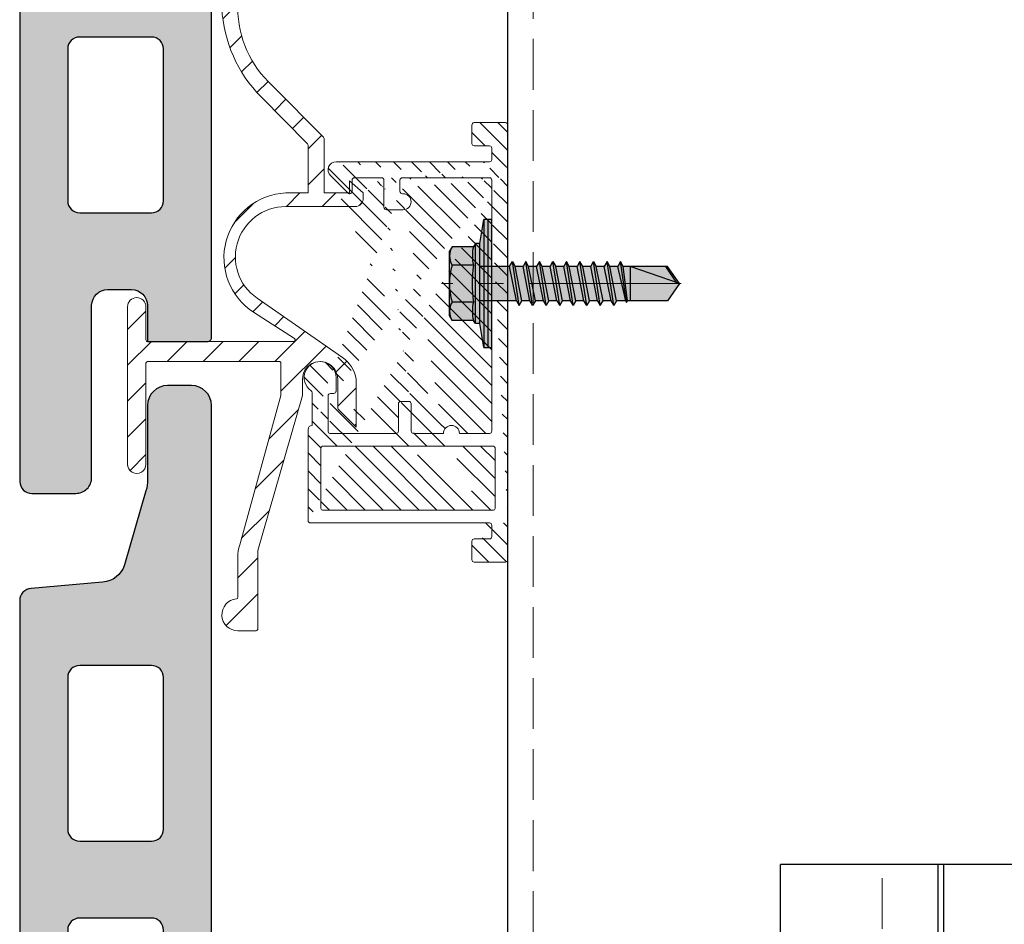
# Model space of a CAD drawing. Units: inches. Extents: x -71 to 927, y -720 to 301.
# Drawn here: x 257 to 261, y 91 to 95 of the extents above; entities that cross this region are included whole.
import ezdxf

# ---------------------------------------------------------------- set-up
doc = ezdxf.new("R2010")
doc.units = ezdxf.units.IN
doc.header["$MEASUREMENT"] = 0
for name, pattern in [('ACAD_ISO02W100', [15, 12, -3]), ('DASH', [0.35, 0.25, -0.1]), ('MITTE2', [28.575000000000003, 19.05, -3.175, 3.175, -3.175])]:
    doc.linetypes.add(name, pattern=pattern)
doc.layers.add('!74_Alu_Centerlines', color=1, linetype='MITTE2', lineweight=13, transparency=0.25)
for name, color, linetype, lineweight in [('!74_Alu_Profiles', 250, 'Continuous', 20), ('!74_Alu_Profiles_Layer_1', 250, 'Continuous', 30), ('!74_Dims', 155, 'Continuous', 9), ('!74_Fasteners', 252, 'Continuous', 25), ('!74_Panels', 201, 'Continuous', 30)]:
    doc.layers.add(name, color=color, linetype=linetype, lineweight=lineweight)
doc.layers.add('!74_Hidden', color=54, linetype='ACAD_ISO02W100', lineweight=25, plot=False)

# ---------------------------------------------------------------- blocks, each defined once
blk = doc.blocks.new('Terracotta typ. 1')
at = {"transparency": 33554495}
h = blk.add_hatch(color=256, dxfattribs=at)
h.dxf.hatch_style = 1
edge = h.paths.add_edge_path()
edge.add_line((-0.4085496718126933, 11.37341241469248), (-0.05586749113784928, 11.34157986438606))
edge.add_arc((-0.05741820254269025, 11.28416166184337), 0.0574391390002872, -1.54702902907718, 88.45297097092612, ccw=False)
edge.add_line((0, 11.28261095043736), (0, 0.05905499999992792))
edge.add_arc((-0.05905499999996457, 0.05905499999996455), 0.05905499999996457, 269.99999999996487, 359.99999999996487, ccw=False)
edge.add_line((-0.05905500000000076, -2.775557561562891e-17), (-0.2755899999999656, 4.960476474025199e-13))
edge.add_arc((-0.2771042307693503, 0.07721092240443658), 0.07722576923080972, 179.9999999999616, 271.1235186578141, ccw=False)
edge.add_line((-0.35433000000016, 0.07721092240448836), (-0.3543300000000045, 0.926724077596488))
edge.add_arc((-0.4330700000000384, 0.9251798591479654), 0.07875514085202372, 1.123518658023279, 89.99999999996227)
edge.add_line((-0.4330699999999865, 1.003934999999989), (-0.551179999999988, 1.003934999999912))
edge.add_arc((-0.551179999999997, 0.9251949999999208), 0.07873999999999104, 89.99999999999345, 179.9999999999935)
edge.add_line((-0.629919999999988, 0.9251949999999298), (-0.6299199999999701, 0.7480300000002118))
edge.add_line((-0.6299199999999701, 0.7480300000002118), (-0.9251949999999738, 0.7480299999999276))
edge.add_arc((-0.9251978459361315, 0.7677121538579936), 0.01968215406381976, 179.9999999996555, 270.00828466897684, ccw=False)
edge.add_line((-0.9448799999999513, 0.767712153858112), (-0.9448800000000119, 12.24408423071072))
edge.add_arc((-0.8464550000002623, 12.24406999897167), 0.09842500102866705, 90.00000000000801, 179.9917153306864, ccw=False)
edge.add_line((-0.846455000000276, 12.34249500000034), (-0.7283449999999903, 12.3424950000002))
edge.add_arc((-0.7283449999999861, 12.2440700000002), 0.09842499999999532, 2.1032064978498966e-12, 90.00000000000239, ccw=False)
edge.add_line((-0.6299199999999903, 12.2440700000002), (-0.6299199999999701, 11.87849142857151))
edge.add_arc((-0.4330700000001567, 11.87849142857157), 0.1968499999998133, 180.0000000000181, 196.2602047084814)
edge.add_line((-0.6220459999998147, 11.82337342857106), (-0.5155602540887116, 11.4582794425893))
edge.add_arc((-0.4021746540884432, 11.49135024258963), 0.118110000000351, 196.2602047084306, 266.9059419410443)
edge = h.paths.add_edge_path(flags=16)
edge.add_line((-0.236220000000003, 2.189759399999743), (-0.236220000000003, 1.44172912442768))
edge.add_arc((-0.2954554099912795, 1.441910086406512), 0.0592356864066958, 269.9999999999337, 359.8249640648072, ccw=False)
edge.add_line((-0.295455409991348, 1.382674399999816), (-0.6496050000000082, 1.382674400000026))
edge.add_arc((-0.6496050000000078, 1.441729400000026), 0.0590550000000003, 179.9999999999996, 269.99999999999955, ccw=False)
edge.add_line((-0.7086600000000082, 1.441729400000027), (-0.7086599999997247, 2.189759400000027))
edge.add_arc((-0.6496050000000089, 2.18975940000024), 0.05905499999971586, 89.99999999999932, 180.0000000002064, ccw=False)
edge.add_line((-0.6496050000000082, 2.248814399999955), (-0.2952750000000037, 2.248814399999743))
edge.add_arc((-0.2952750000000037, 2.189759399999743), 0.05905500000000075, 0, 90, ccw=False)
edge = h.paths.add_edge_path(flags=16)
edge.add_line((-0.236220000000003, 3.434638800000114), (-0.236220000000003, 2.686608524427796))
edge.add_arc((-0.2954554099910092, 2.686789486406613), 0.05923568640642547, 269.99999999994725, 359.824964064821, ccw=False)
edge.add_line((-0.2954554099910638, 2.627553800000188), (-0.6496050000000082, 2.627553800000114))
edge.add_arc((-0.6496050000000078, 2.686608800000114), 0.0590550000000003, 179.9999999999996, 269.99999999999955, ccw=False)
edge.add_line((-0.7086600000000082, 2.686608800000114), (-0.7086599999997247, 3.434638800000114))
edge.add_arc((-0.6496049999998668, 3.434638800000185), 0.05905499999985797, 89.99999999986147, 180.0000000000685, ccw=False)
edge.add_line((-0.649604999999724, 3.493693800000043), (-0.2952750000000037, 3.493693799999831))
edge.add_arc((-0.2952749999998616, 3.434638799999972), 0.05905499999985864, 1.3778844731859863e-10, 90.0000000001379, ccw=False)
edge = h.paths.add_edge_path(flags=16)
edge.add_line((-0.2362199999997188, 4.67951820000023), (-0.2362199999997188, 3.931487924427883))
edge.add_arc((-0.2954554099908528, 3.931668886406857), 0.05923568640655379, 269.99999999979593, 359.82496406466976, ccw=False)
edge.add_line((-0.2954554099910638, 3.872433200000303), (-0.649604999999724, 3.872433200000229))
edge.add_arc((-0.6496049999997235, 3.93148820000023), 0.0590550000000003, 179.9999999999996, 269.99999999999955, ccw=False)
edge.add_line((-0.708659999999724, 3.93148820000023), (-0.7086599999997247, 4.67951820000023))
edge.add_arc((-0.6496049999997244, 4.679518200000443), 0.0590550000000003, 89.9999999999996, 180.0000000002068, ccw=False)
edge.add_line((-0.649604999999724, 4.738573200000443), (-0.2952749999997195, 4.738573199999946))
edge.add_arc((-0.2952749999995774, 4.679518200000087), 0.05905499999985864, 1.3778844731859863e-10, 90.0000000001379, ccw=False)
edge = h.paths.add_edge_path(flags=16)
edge.add_line((-0.2362199999997188, 5.924397600000345), (-0.2362199999994345, 5.176367324428282))
edge.add_arc((-0.295455409990711, 5.176548286407115), 0.05923568640669569, 269.99999999993366, 359.82496406480675, ccw=False)
edge.add_line((-0.2954554099907796, 5.117312600000419), (-0.649604999999724, 5.117312600000629))
edge.add_arc((-0.6496049999997235, 5.17636760000063), 0.05905500000000075, 180, 269.99999999999955, ccw=False)
edge.add_line((-0.708659999999724, 5.17636760000063), (-0.7086599999994405, 5.92439760000063))
edge.add_arc((-0.6496049999995823, 5.924397600000701), 0.05905499999985819, 89.99999999986159, 180.0000000000689, ccw=False)
edge.add_line((-0.6496049999994398, 5.983452600000558), (-0.2952749999994353, 5.983452600000318))
edge.add_arc((-0.2952749999995632, 5.924397600000473), 0.05905499999984443, -1.2397549653542228e-10, 89.99999999987591, ccw=False)
edge = h.paths.add_edge_path(flags=16)
edge.add_line((-0.2362199999991503, 7.169277000000717), (-0.2362199999991503, 6.421246724428398))
edge.add_arc((-0.2954554099902985, 6.421427686407359), 0.0592356864065678, 269.9999999998096, 359.8249640646827, ccw=False)
edge.add_line((-0.2954554099904954, 6.362192000000791), (-0.6496049999991556, 6.362192000000716))
edge.add_arc((-0.6496049999991551, 6.421247000000717), 0.05905500000000075, 180, 269.99999999999955, ccw=False)
edge.add_line((-0.7086599999991555, 6.421247000000717), (-0.7086599999991563, 7.169277000000717))
edge.add_arc((-0.6496049999992981, 7.169277000000788), 0.05905499999985819, 89.99999999986159, 180.0000000000689, ccw=False)
edge.add_line((-0.6496049999991556, 7.228332000000646), (-0.2952749999991511, 7.228332000000718))
edge.add_arc((-0.2952749999991511, 7.169277000000717), 0.05905500000000075, 0, 90, ccw=False)
edge = h.paths.add_edge_path(flags=16)
edge.add_line((-0.2362199999991503, 8.414156400000833), (-0.2362199999988661, 7.66612612442877))
edge.add_arc((-0.2954554099901425, 7.666307086407603), 0.05923568640669569, 269.99999999993366, 359.82496406480675, ccw=False)
edge.add_line((-0.2954554099902111, 7.607071400000907), (-0.6496049999991556, 7.607071400001116))
edge.add_arc((-0.6496049999991551, 7.666126400001117), 0.05905500000000075, 180, 269.99999999999955, ccw=False)
edge.add_line((-0.7086599999991555, 7.666126400001117), (-0.7086599999988721, 8.414156400001117))
edge.add_arc((-0.6496049999990143, 8.414156400001186), 0.05905499999985775, 89.99999999986119, 180.0000000000672, ccw=False)
edge.add_line((-0.6496049999988713, 8.473211400001045), (-0.2952749999988669, 8.473211400000833))
edge.add_arc((-0.295274999999009, 8.414156400000975), 0.05905499999985864, -1.3790213415632024e-10, 89.99999999986221, ccw=False)
edge = h.paths.add_edge_path(flags=16)
edge.add_line((-0.2362199999988661, 9.659035800001204), (-0.2362199999985819, 8.911005524428885))
edge.add_arc((-0.29545540998973, 8.911186486407846), 0.0592356864065678, 269.9999999998096, 359.8249640646827, ccw=False)
edge.add_line((-0.2954554099899269, 8.851950800001278), (-0.6496049999988713, 8.851950800001203))
edge.add_arc((-0.6496049999988709, 8.911005800001204), 0.05905500000000075, 180, 269.99999999999955, ccw=False)
edge.add_line((-0.7086599999988713, 8.911005800001204), (-0.7086599999985879, 9.659035800001204))
edge.add_arc((-0.6496049999985738, 9.65903580000143), 0.05905500000001407, 90.0000000000129, 180.0000000002188, ccw=False)
edge.add_line((-0.6496049999985871, 9.718090800001445), (-0.2952749999985826, 9.71809080000092))
edge.add_arc((-0.2952749999985826, 9.659035800001204), 0.05905499999971653, 0, 90, ccw=False)
edge = h.paths.add_edge_path(flags=16)
edge.add_line((-0.2362199999985819, 10.90391520000132), (-0.2362199999985819, 10.15588492442926))
edge.add_arc((-0.2954554099898583, 10.15606588640809), 0.05923568640669569, 269.99999999993366, 359.82496406480675, ccw=False)
edge.add_line((-0.2954554099899269, 10.09683020000139), (-0.6496049999985871, 10.0968302000016))
edge.add_arc((-0.6496049999985867, 10.1558852000016), 0.05905500000000075, 180, 269.99999999999955, ccw=False)
edge.add_line((-0.7086599999985871, 10.1558852000016), (-0.7086599999983036, 10.9039152000016))
edge.add_arc((-0.649604999998588, 10.90391520000182), 0.05905499999971564, 89.99999999999909, 180.0000000002051, ccw=False)
edge.add_line((-0.6496049999985871, 10.96297020000153), (-0.2952749999985826, 10.96297020000132))
edge.add_arc((-0.2952749999985826, 10.90391520000132), 0.05905500000000075, 0, 90, ccw=False)
at = {"color": 0}
for points in [[(-0.4085496718126933, 11.37341241469248), (-0.05586749113784928, 11.34157986438606, -0.4142135623731034), (0, 11.28261095043852), (0, 11.28261095043736), (0, 0.05905499999992836, -0.414213562373095), (-0.05905500000000076, -2.775557561562891e-17), (-0.2755899999999656, 4.960476474025199e-13, -0.4199686670816392), (-0.35433000000016, 0.07721092240448836), (-0.3543300000000045, 0.926724077596488, 0.4084817829881772), (-0.4330699999999865, 1.003934999999989), (-0.551179999999988, 1.003934999999912, 0.414213562373095), (-0.629919999999988, 0.9251949999999298), (-0.6299199999999701, 0.7480300000002118), (-0.9251949999999738, 0.7480299999999276, -0.4142559138310827), (-0.9448799999999513, 0.767712153858112), (-0.9448800000000119, 12.24408423071072, -0.4141712121833687), (-0.846455000000276, 12.34249500000034), (-0.7283449999999903, 12.3424950000002, -0.414213562373095), (-0.6299199999999903, 12.2440700000002), (-0.6299199999999701, 11.87849142857151, 0.07106781186613877), (-0.6220459999998147, 11.82337342857106), (-0.5155602540887116, 11.4582794425893, 0.3183992146536143)], [(-0.2362199999985819, 10.90391520000132), (-0.2362199999985819, 10.90391520000132), (-0.2362199999985819, 10.15588492442926, -0.4133190700445313), (-0.2954554099899269, 10.09683020000139), (-0.6496049999985871, 10.0968302000016, -0.414213562373095), (-0.7086599999985871, 10.1558852000016), (-0.7086599999983036, 10.9039152000016, -0.4142135623741522), (-0.6496049999985871, 10.96297020000153), (-0.2952749999985826, 10.96297020000132, -0.414213562373095)], [(-0.2362199999988661, 9.659035800001204), (-0.2362199999988661, 9.659035800001204), (-0.2362199999985819, 8.911005524428885, -0.4133190700445313), (-0.2954554099899269, 8.851950800001278), (-0.6496049999988713, 8.851950800001203, -0.414213562373095), (-0.7086599999988713, 8.911005800001204), (-0.7086599999985879, 9.659035800001204, -0.4142135623741522), (-0.6496049999985871, 9.718090800001445), (-0.2952749999985826, 9.71809080000092, -0.414213562373095)], [(-0.236220000000003, 2.189759399999743), (-0.236220000000003, 2.189759399999743), (-0.236220000000003, 1.44172912442768, -0.4133190700445313), (-0.295455409991348, 1.382674399999816), (-0.6496050000000082, 1.382674400000026, -0.414213562373095), (-0.7086600000000082, 1.441729400000027), (-0.7086599999997247, 2.189759400000027, -0.4142135623741522), (-0.6496050000000082, 2.248814399999955), (-0.2952750000000037, 2.248814399999743, -0.414213562373095)]]:
    blk.add_lwpolyline(points, format="xyb", close=True, dxfattribs=at)
blk = doc.blocks.new('*U43')
at = {"linetype": 'DASH', "lineweight": 9}
blk.add_line((-2.875000000005798, 0), (-2.875000000005798, -42.39255277532357), dxfattribs=at)
blk.add_lwpolyline([(0, 0), (-3, 0), (-3, -42.39255277532357), (0, -42.39255277532357)], close=True)
blk = doc.blocks.new('SSKTB55x25+Di16_fv')
at = {"transparency": 33554585}
h = blk.add_hatch(color=251, dxfattribs=at)
h.dxf.hatch_style = 1
h.paths.add_polyline_path([(4.618802153517009, 4.969529329334904), (4.046410161513705, 5.299999999999983), (-4.046410161513762, 5.299999999999983), (-4.618802153517009, 4.969529329334904), (-4.618802153516981, 2.299999999999955), (-5, 2.057572365473259), (-5, 1.5), (-8, 1), (-8, -4.440892098500626e-16), (-2.143115429835454, 0), (-2.143115429835433, -3.071320528605113), (-2.743115429835456, -3.417730690118873), (-2.14311542983549, -3.764140851632602), (-2.143115429835461, -4.764140851632674), (-2.743115429835456, -5.11055101314642), (-2.14311542983549, -5.456961174660176), (-2.143115429835433, -6.456961174660194), (-2.743115429835456, -6.803371336173967), (-2.14311542983549, -7.149781497687707), (-2.143115429835433, -8.149781497687743), (-2.743115429835456, -8.496191659201488), (-2.14311542983549, -8.842601820715197), (-2.143115429835433, -9.842601820715284), (-2.743115429835456, -10.18901198222903), (-2.143115429835461, -10.53542214374279), (-2.143115429835433, -11.53542214374281), (-2.743115429835456, -11.88183230525658), (-2.143115429835461, -12.22824246677034), (-2.143115429835433, -13.22824246677036), (-2.743115429835456, -13.5746526282841), (-2.143115429835461, -13.92106278979783), (-2.143115429835433, -14.9210627897979), (-2.743115429835456, -15.26747295131165), (-2.14311542983549, -15.61388311282538), (-2.143115429835461, -16.76001568567207), (-2.354283005101934, -16.88193334209632), (-2.143115429835461, -17.00385099852057), (-2.143115429835461, -17.306703435853), (-2.143115429835433, -22.00186698222427), (2.842170943040401e-14, -23.50000000000003), (2.156884570164578, -22.00186698222421), (2.15688457016455, -16.46029327433918), (2.756884570164544, -16.11388311282545), (2.15688457016455, -15.76747295131169), (2.15688457016455, -14.76747295131165), (2.756884570164573, -14.42106278979784), (2.156884570164578, -14.07465262828412), (2.156884570164578, -13.07465262828406), (2.756884570164573, -12.7282424667703), (2.156884570164578, -12.38183230525657), (2.156884570164578, -11.38183230525654), (2.756884570164573, -11.0354221437428), (2.156884570164578, -10.68901198222905), (2.156884570164578, -9.689011982229001), (2.756884570164544, -9.342601820715231), (2.156884570164578, -8.99619165920152), (2.156884570164578, -7.996191659201425), (2.756884570164544, -7.649781497687684), (2.156884570164578, -7.303371336173971), (2.156884570164578, -6.303371336173905), (2.756884570164544, -5.956961174660194), (2.15688457016455, -5.610551013146436), (2.15688457016455, -4.610551013146403), (2.756884570164544, -4.264140851632617), (2.15688457016455, -3.917730690118889), (2.15688457016455, -2.917730690118829), (2.756884570164544, -2.571320528605071), (2.156884570164522, -2.224910367091326), (2.156884570164557, 0), (8, 0), (8, 1), (5.000000000000028, 1.499999999999972), (5.000000000000028, 2.057572365473241), (4.618802153517009, 2.299999999999965)])
at = {"layer": '!74_Alu_Centerlines'}
blk.add_line((0, -23.70000000000002), (0, 6.299242307532239), dxfattribs=at)
for p, q in [((-4.618802153517009, 4.969529329334904), (-4.046410161513762, 5.299999999999983)), ((-4.618802153516981, 2.299999999999955), (-4.618802153517009, 4.969529329334904)), ((-4.046410161513762, 5.299999999999983), (4.046410161513705, 5.299999999999983)), ((-2.30940107675849, 2.299999999999955), (-2.309401076758519, 4.969529329334904)), ((2.309401076758519, 2.299999999999955), (2.309401076758519, 4.969529329334904)), ((4.618802153517009, 4.969529329334904), (4.046410161513705, 5.299999999999983)), ((4.618802153517009, 2.299999999999955), (4.618802153517009, 4.969529329334904)), ((2.309401076758519, 2.299999999999983), (2.309401076758519, 4.769529329334915)), ((4.618802153517009, 2.299999999999983), (4.618802153517038, 4.769529329334915)), ((-8, 1), (-5, 1.5)), ((-4.999999999999972, 2.057572365473277), (-4.618802153516981, 2.299999999999955)), ((-5, 2.057572365473277), (4.999999999999972, 2.057572365473277)), ((-5, 1.5), (-5, 2.057572365473277)), ((-5, 1.5), (5.000000000000028, 1.499999999999972)), ((-2.143115429835433, -3.071320528605099), (-2.143115429835461, 1.499999999999972)), ((2.156884570164522, -2.224910367091326), (2.156884570164578, 1.499999999999943)), ((4.999999999999972, 2.057572365473277), (4.618802153516981, 2.299999999999983)), ((5.000000000000028, 1.499999999999972), (5.000000000000028, 2.057572365473277)), ((5.000000000000028, 1.499999999999972), (8, 1)), ((8, 0.5), (-8, 0.5)), ((-2.143115429835461, -3.071320528605128), (-2.14311542983549, -2.071320528605128)), ((-2.143115429835461, -3.071320528605128), (2.156884570164522, -2.224910367091326)), ((2.156884570164522, -2.224910367091326), (2.756884570164544, -2.571320528605071)), ((-2.743115429835456, -3.417730690118873), (2.756884570164544, -2.571320528605071)), ((-2.143115429835461, -3.071320528605128), (-2.743115429835456, -3.417730690118873)), ((-2.743115429835456, -3.417730690118873), (-2.143115429835461, -3.764140851632618)), ((-2.143115429835461, -3.764140851632646), (2.156884570164522, -2.917730690118873)), ((2.756884570164544, -2.571320528605071), (2.156884570164522, -2.917730690118844)), ((2.15688457016455, -3.917730690118873), (2.15688457016455, -2.917730690118873)), ((-2.743115429835456, -5.11055101314642), (2.756884570164544, -4.264140851632618)), ((-2.743115429835456, -5.11055101314642), (-2.143115429835461, -4.764140851632675)), ((-2.143115429835461, -4.764140851632675), (-2.14311542983549, -3.764140851632675)), ((-2.143115429835461, -4.764140851632675), (2.156884570164522, -3.917730690118873)), ((-2.143115429835461, -5.456961174660194), (2.156884570164522, -4.61055101314642)), ((2.756884570164544, -4.264140851632618), (2.156884570164522, -3.917730690118873)), ((2.156884570164522, -4.61055101314642), (2.756884570164544, -4.264140851632618)), ((2.15688457016455, -5.61055101314642), (2.15688457016455, -4.61055101314642)), ((-2.143115429835461, -5.456961174660194), (-2.743115429835456, -5.11055101314642)), ((-2.743115429835456, -6.803371336173996), (2.756884570164544, -5.956961174660194)), ((-2.143115429835433, -6.456961174660194), (-2.14311542983549, -5.456961174660194)), ((-2.143115429835433, -6.456961174660194), (2.156884570164522, -5.61055101314642)), ((2.756884570164544, -5.956961174660194), (2.156884570164522, -5.61055101314642)), ((2.156884570164522, -6.303371336173939), (2.756884570164544, -5.956961174660194)), ((-2.743115429835456, -6.803371336173967), (-2.143115429835433, -6.456961174660194)), ((-2.143115429835433, -7.149781497687741), (-2.743115429835456, -6.803371336173967)), ((-2.143115429835433, -7.149781497687741), (2.156884570164522, -6.303371336173939)), ((-2.143115429835433, -8.14978149768774), (-2.14311542983549, -7.149781497687741)), ((-2.143115429835433, -8.14978149768774), (2.156884570164522, -7.303371336173939)), ((2.156884570164578, -7.303371336173939), (2.156884570164578, -6.303371336173939)), ((2.156884570164522, -7.303371336173939), (2.756884570164544, -7.649781497687684)), ((-2.743115429835456, -8.496191659201486), (2.756884570164544, -7.649781497687684)), ((-2.143115429835433, -8.14978149768774), (-2.743115429835456, -8.496191659201486)), ((-2.743115429835456, -8.496191659201486), (-2.143115429835433, -8.842601820715231)), ((-2.143115429835433, -8.84260182071526), (2.156884570164522, -7.996191659201486)), ((2.756884570164544, -7.649781497687684), (2.156884570164522, -7.996191659201457)), ((2.156884570164578, -8.996191659201486), (2.156884570164578, -7.996191659201486)), ((-2.743115429835456, -10.18901198222903), (2.756884570164544, -9.342601820715231)), ((-2.743115429835456, -10.18901198222903), (-2.143115429835433, -9.842601820715288)), ((-2.143115429835433, -9.842601820715288), (-2.14311542983549, -8.842601820715288)), ((-2.143115429835433, -9.842601820715288), (2.156884570164522, -8.996191659201486)), ((-2.143115429835433, -10.53542214374281), (2.156884570164522, -9.689011982229033)), ((2.756884570164544, -9.342601820715231), (2.156884570164522, -8.996191659201486)), ((2.156884570164522, -9.689011982229033), (2.756884570164544, -9.342601820715231)), ((2.156884570164578, -10.68901198222903), (2.156884570164578, -9.689011982229033)), ((-2.143115429835433, -10.53542214374281), (-2.743115429835456, -10.18901198222903)), ((-2.743115429835427, -11.88183230525661), (2.756884570164573, -11.03542214374281)), ((-2.143115429835433, -11.53542214374281), (-2.143115429835461, -10.53542214374281)), ((-2.143115429835433, -11.53542214374281), (2.15688457016455, -10.68901198222903)), ((2.756884570164573, -11.03542214374281), (2.15688457016455, -10.68901198222903)), ((2.15688457016455, -11.38183230525655), (2.756884570164573, -11.03542214374281)), ((-2.743115429835456, -11.88183230525658), (-2.143115429835433, -11.53542214374281)), ((-2.143115429835433, -12.22824246677035), (-2.743115429835456, -11.88183230525658)), ((-2.143115429835433, -12.22824246677035), (2.15688457016455, -11.38183230525655)), ((-2.143115429835433, -13.22824246677035), (-2.143115429835461, -12.22824246677035)), ((2.156884570164578, -12.38183230525655), (2.156884570164578, -11.38183230525655)), ((-2.743115429835427, -13.5746526282841), (2.756884570164573, -12.7282424667703)), ((-2.143115429835433, -13.22824246677035), (-2.743115429835456, -13.5746526282841)), ((-2.143115429835433, -13.22824246677035), (2.15688457016455, -12.38183230525655)), ((-2.143115429835433, -13.92106278979787), (2.15688457016455, -13.0746526282841)), ((2.15688457016455, -12.38183230525655), (2.756884570164573, -12.7282424667703)), ((2.756884570164573, -12.7282424667703), (2.15688457016455, -13.07465262828407)), ((2.156884570164578, -14.0746526282841), (2.156884570164578, -13.0746526282841)), ((-2.743115429835456, -13.5746526282841), (-2.143115429835433, -13.92106278979784)), ((-2.743115429835427, -15.26747295131165), (2.756884570164573, -14.42106278979784)), ((-2.143115429835433, -14.9210627897979), (-2.143115429835461, -13.9210627897979)), ((-2.143115429835433, -14.9210627897979), (2.15688457016455, -14.0746526282841)), ((-2.143115429835433, -15.61388311282542), (2.15688457016455, -14.76747295131165)), ((2.756884570164573, -14.42106278979784), (2.15688457016455, -14.0746526282841)), ((2.15688457016455, -14.76747295131165), (2.756884570164573, -14.42106278979784)), ((2.15688457016455, -15.76747295131165), (2.15688457016455, -14.76747295131165)), ((-2.743115429835456, -15.26747295131165), (-2.143115429835433, -14.9210627897979)), ((-2.143115429835433, -15.61388311282542), (-2.743115429835456, -15.26747295131165)), ((-2.143115429835461, -16.76001568567207), (-2.14311542983549, -15.61388311282545)), ((-2.143115429835461, -16.76001568567207), (2.156884570164522, -15.76747295131167)), ((2.756884570164544, -16.11388311282545), (2.156884570164522, -15.76747295131167)), ((-2.354283005101991, -16.88193334209632), (2.756884570164544, -16.11388311282545)), ((-2.143115429835461, -16.76001568567207), (-2.354283005101934, -16.88193334209632)), ((-2.354283005101934, -16.88193334209632), (-2.143115429835461, -17.00385099852056)), ((-2.143115429835461, -17.00385099852059), (2.156884570164522, -16.46029327433919)), ((-2.143115429835461, -17.306703435853), (-2.143115429835461, -17.00385099852059)), ((2.156884570164522, -16.46029327433919), (2.756884570164544, -16.11388311282545)), ((2.156884570164578, -22.00186698222421), (2.15688457016455, -16.46029327433916)), ((-2.143115429835433, -22.00186698222427), (-2.143115429835461, -17.306703435853)), ((2.15688457016455, -17.306703435853), (-2.143115429835461, -17.306703435853)), ((2.842170943040401e-14, -23.50000000000003), (2.15688457016455, -17.306703435853)), ((2.842170943040401e-14, -23.50000000000003), (-2.143115429835433, -22.00186698222427)), ((2.842170943040401e-14, -23.50000000000003), (2.156884570164578, -22.00186698222421)), ((0.1129565363606275, -23.18130786029226), (2.156884570164578, -21.76834295638798))]:
    blk.add_line(p, q)
blk.add_lwpolyline([(-8, 0), (8, 0), (8, 1), (-8, 1)], close=True)
for centre, radius, start, end in [((-3.464101615137707, 3.100772049729386), 2.196721899424707, 58.28818277012908, 121.7118172298723), ((0, -2.953456768917761), 8.252699076450009, 73.74959191389047, 106.250408086108), ((3.464101615137736, 3.100772049729386), 2.196721899424689, 58.28818277012545, 121.7118172298709), ((1.4210854715202e-13, -12.85439285300879), 15.32934949946201, 81.33527240231923, 98.66472759768237), ((-3.464101615137821, -2.593429756935279), 5.027821408860154, 76.72281498298887, 103.2771850170095), ((3.464101615137878, -2.593429756935279), 5.027821408860154, 76.72281498299046, 103.2771850170111)]:
    blk.add_arc(centre, radius, start, end)
blk = doc.blocks.new('Argeton H-UK-Z_Hopro 55-25')
at = {"transparency": 33554687}
h = blk.add_hatch(dxfattribs=at)
h.set_pattern_fill('ANSI31', color=256)
h.set_pattern_definition([(45, (0, 5.684341886080801e-14), (-0.08838834764831845, 0.08838834764831845), [])])
edge = h.paths.add_edge_path()
edge.add_arc((-1.401573838443483, 1.619758600648652), 0.00787399995965643, 89.99999970715311, 179.9999997071531, ccw=False)
edge.add_line((-1.401573838403237, 1.627632600608308), (-1.338581838403115, 1.627632600608308))
edge.add_arc((-1.338581838403169, 1.619758600608353), 0.007873999999955084, -5.857181122337352e-07, 89.99999999961062, ccw=False)
edge.add_line((-1.330707838403214, 1.619758600527859), (-1.330707841086223, 1.357160700608347))
edge.add_arc((-0.8188978528338342, 1.357160695377798), 0.511809988252389, 179.9999994144538, 228.0014776901678)
edge.add_line((-1.161355771087983, 0.9768029186728313), (-0.9077900831343868, 0.7206669279489688))
edge.add_arc((-0.9133858476483155, 0.7151273164546241), 0.007874000000229855, -5.884663778488175e-07, 44.71107363096792, ccw=False)
edge.add_line((-0.9055118476480857, 0.7151273163737528), (-0.9055118503929407, 0.4465326006082933))
edge.add_line((-0.9055118503929407, 0.4465326006082933), (-0.7795278503926966, 0.4465326006082933))
edge.add_line((-0.7795278503926966, 0.4465326006082933), (-0.7795278497897016, 0.5055876012924045))
edge.add_line((-0.7795278497897016, 0.5055876012924045), (-0.7125988503930785, 0.4465326006082933))
edge.add_line((-0.7125988503930785, 0.4465326006082933), (-0.7125988510770185, 0.4189736006083535))
edge.add_arc((-0.7519688520540011, 0.4189736015853167), 0.03937000097698264, 270.0000014225344, 359.9999985782103, ccw=False)
edge.add_line((-0.7519688510765263, 0.3796036006083341), (-1.094487853612009, 0.3796036006083341))
edge.add_arc((-1.094487853611785, 0.1315726006084056), 0.2480309999999285, 90.0000000000517, 239.9831563385937)
edge.add_line((-1.218566494923834, -0.083192079288267), (-0.8149608493049527, -0.3643436956351707))
edge.add_arc((-0.907010791254252, -0.4964854799583657), 0.1610423639201411, 9.181772116889476, 55.13893809234219, ccw=False)
edge.add_line((-0.7480318503930903, -0.4707884112607417), (-0.7480318528068892, -0.7070084112607447))
edge.add_line((-0.7480318528068892, -0.7070084112607447), (-0.8362766106429262, -0.6187636534243666))
edge.add_arc((-0.8307088518478832, -0.6131958946283916), 0.007874000000630875, 179.9999994214307, 225.000000004795, ccw=False)
edge.add_line((-0.8385828518485141, -0.6131958945488805), (-0.8385828503924131, -0.4707884103353308))
edge.add_arc((-0.9251968503926946, -0.4707884094500216), 0.08661400000028152, 359.9999994143616, 539.9999994145891)
edge.add_line((-1.011810850392976, -0.4707884085650562), (-1.011810851226073, -0.5523519653288531))
edge.add_line((-1.011810851226073, -0.5523519653288531), (-1.231874943279763, -1.316025906348273))
edge.add_arc((-1.221610505257086, -1.318983758008442), 0.01068211469536593, 163.9248707546914, 177.5516232489452)
edge.add_line((-1.232282868430957, -1.318527426276091), (-1.232282872360884, -1.703069405949861))
edge.add_arc((-1.240156872360516, -1.703069405869754), 0.007873999999632009, 269.9999994156537, 359.9999994170949, ccw=False)
edge.add_line((-1.240156872440821, -1.710943405869386), (-1.330707872441053, -1.710943404944032))
edge.add_arc((-1.330707871636641, -1.632203404907349), 0.07874000003668336, 95.21590803613219, 269.99999941466353, ccw=False)
edge.add_arc((-1.338581870843319, -1.545948056353342), 0.007874000088469411, 275.2159080338661, 359.9999988266718)
edge.add_line((-1.33070787075485, -1.54594805651459), (-1.330707868735772, -1.348405189370169))
edge.add_arc((-1.133857868731274, -1.348405191381207), 0.1968500000044977, 162.0091950253288, 179.999999414661, ccw=False)
edge.add_line((-1.321083103765886, -1.287605241808819), (-1.118109851225199, -0.5522189361016672))
edge.add_line((-1.118109851225199, -0.5522189361016672), (-1.118109849588109, -0.3920483994721735))
edge.add_arc((-1.125983849588089, -0.3920483993915908), 0.00787399999997973, 359.9999994136332, 449.9999999994313)
edge.add_line((-1.12598384958801, -0.3841743993916111), (-1.775588858962692, -0.3841743993916111))
edge.add_arc((-1.775588858962642, -0.392048399391563), 0.007873999999951864, 90.00000000036515, 179.9999995094877)
edge.add_line((-1.783462858962594, -0.3920483993241533), (-1.783462863227214, -0.8900789007047365))
edge.add_arc((-1.82873836322733, -0.8900789003170141), 0.04527550000011615, 179.9999994412015, 359.9999995093404, ccw=False)
edge.add_line((-1.874013863227447, -0.8900788998754479), (-1.874013855663179, -0.1144898993916854))
edge.add_arc((-1.828738355663184, -0.1144898998332396), 0.04527549999999492, 0.00819126758551647, 179.9999994412168, ccw=False)
edge.add_line((-1.78346285612588, -0.1144834270399997), (-1.783462857795712, -0.2778742699550776))
edge.add_arc((-1.775588857795793, -0.2778742700356414), 0.007873999999919112, 179.9999994137713, 270.0082172581875)
edge.add_line((-1.775587728520804, -0.2857482699545812), (-1.056066774861392, -0.2856450775346957))
edge.add_arc((-1.056067904136767, -0.2777710776157533), 0.007873999999921742, 270.0082172610004, 417.0253878689042)
edge.add_line((-1.051782342904517, -0.2711654859750752), (-1.253423986241614, -0.1403448636058897))
edge.add_arc((-1.079621913494681, 0.1275466578484575), 0.3193321589791031, 92.6682667984341, 237.0253878671667, ccw=False)
edge.add_line((-1.094487850393307, 0.4465326006082933), (-0.9842518503928659, 0.4465326006082933))
edge.add_line((-0.9842518503928659, 0.4465326006082933), (-0.984251847979067, 0.6827444930390811))
edge.add_arc((-0.9921258479781979, 0.6827444931202907), 0.007873999999130965, 359.999999409072, 404.7110736342563)
edge.add_line((-0.9865300834653681, 0.6882841046141834), (-1.21577926556256, 0.9198571019425117))
edge.add_arc((-0.7377330980801556, 1.393106117001174), 0.6726758271995572, 183.0631421987536, 224.7110736364203, ccw=False)
edge.add_line((-1.409447841087058, 1.357160706643526), (-1.409447838403139, 1.619758600688897))
h = blk.add_hatch(dxfattribs=at)
h.set_pattern_fill('ANSI31', color=256, scale=0.4999999999999999, angle=90)
h.set_pattern_definition([(135, (-14.31166799105449, 1.577779792598619), (-0.04419417382415922, -0.04419417382415922), [])])
edge = h.paths.add_edge_path(flags=16)
edge.add_arc((-0.9133858267714459, -1.10858385826765), 0.007874015748031496, 179.9999999999992, 270)
edge.add_line((-0.9133858267714459, -1.11645787401568), (-0.07086614173203998, -1.11645787401568))
edge.add_arc((-0.07086614173203998, -1.10858385826765), 0.007874015748031496, 270, 360.0000000000008)
edge.add_line((-0.06299212598423765, -1.10858385826765), (-0.06299212598423765, -0.8093712598424645))
edge.add_arc((-0.07086614173203998, -0.8093712598424645), 0.007874015748031496, 0, 89.99999999999838)
edge.add_line((-0.07086614173203998, -0.8014972440944348), (-0.9133858267714459, -0.8014972440944348))
edge.add_arc((-0.9133858267714459, -0.8093712598424077), 0.007874015748031496, 89.99999999999838, 179.9999999999992)
edge.add_line((-0.9212598425201577, -0.8093712598424077), (-0.9212598425201577, -1.10858385826765))
edge = h.paths.add_edge_path()
edge.add_arc((-0.2775590551182177, -0.7385051181101971), 0.03937007874015748, 359.9999999999902, 540.0000000000065)
edge.add_line((-0.5157480314965142, 0.4425972440945429), (-0.5196850393704153, 0.4425972440945429))
edge.add_arc((-0.5157480314965142, 0.4032271653543944), 0.03937007874015748, 270, 450)
edge.add_arc((-0.846456692913307, 0.5607074803150454), 0.03937007874015748, 90, 227.3348998760722)
edge.add_line((-0.0787401574807518, -1.24637913385817), (-0.0787401574807518, -1.191261023621962))
edge.add_arc((-0.0905511811024553, -1.24637913385817), 0.01181102362204724, 270.0000000000032, 360.0000000000048)
edge.add_line((-0.1653543307083964, -1.258190157480271), (-0.0905511811024553, -1.258190157480271))
edge.add_arc((-0.1653543307083964, -1.270001181102316), 0.01181102362204724, 90.00000000000325, 180.0000000000033)
edge.add_line((-0.1771653543310094, -1.360552362204658), (-0.1771653543310094, -1.270001181102316))
edge.add_arc((-0.1653543307083964, -1.360552362204658), 0.01181102362204724, 180.0000000000041, 270.0000000000032)
edge.add_line((-0.01181102362261299, -1.372363385826702), (-0.1653543307093059, -1.372363385826702))
edge.add_arc((-0.01181102362261299, -1.360552362204658), 0.01181102362204724, 270.0000000000032, 360.000000000004)
edge.add_line((0, -1.179449999999918), (0, -1.360552362204658))
edge.add_arc((-0.0905511811024553, 0.6118885826772384), 0.01181102362204724, 270, 360)
edge.add_line((-0.0787401574807518, 0.6670066929134464), (-0.0787401574807518, 0.6118885826772384))
edge.add_arc((-0.0905511811024553, 0.6670066929134464), 0.01181102362204724, 1.628443996909321e-12, 90)
edge.add_line((-0.1653543307093059, 0.678817716535491), (-0.0905511811033648, 0.678817716535491))
edge.add_arc((-0.1653543307093059, 0.6906287401575355), 0.01181102362204724, 180, 270)
edge.add_line((-0.1771653543310094, 0.781179921259934), (-0.1771653543310094, 0.6906287401575923))
edge.add_arc((-0.1653543307093059, 0.781179921259934), 0.01181102362204724, 90, 180)
edge.add_line((-0.01181102362261299, 0.7929909448819785), (-0.1653543307093059, 0.7929909448819785))
edge.add_arc((-0.01181102362261299, 0.781179921259934), 0.01181102362204724, 0, 90)
edge.add_line((0, 0.5803925196850628), (0, 0.7811799212598771))
edge.add_arc((-0.85826771653592, -0.5298437007873531), 0.01181102362204724, 269.9999999999984, 360)
edge.add_line((-0.846456692913307, -0.4629145669290438), (-0.846456692913307, -0.5298437007872963))
edge.add_arc((-0.0905511811024553, -1.191261023621962), 0.01181102362204724, 5.699553989182623e-12, 90)
edge.add_line((-0.9724409448817823, -1.179449999999918), (-0.0905511811024553, -1.179449999999918))
edge.add_line((0, -1.179449999999918), (0, 0.5803925196851196))
edge.add_arc((-0.9724409448817823, -1.167638976377873), 0.01181102362204724, 180.0000000000016, 270)
edge.add_line((-0.9842519685043953, -1.167638976377873), (-0.9842519685043953, -0.718820078740066))
edge.add_line((-0.96456692913398, -0.6991350393699918), (-0.96456692913398, -0.5376140392164643))
edge.add_arc((-0.8779527559054259, -0.7306311023621106), 0.007874015748031496, 180, 269.9999999999984)
edge.add_arc((-0.8740157480315247, -0.5534657480314422), 0.01181102362204724, 90, 179.9999999999992)
edge.add_line((-0.8858267716541377, -0.7306311023621106), (-0.8858267716541377, -0.5534657480313854))
edge.add_arc((-0.9763779527556835, -0.5376140392164643), 0.01181102362204724, 6.513775987637282e-12, 55.58261128951344)
edge.add_arc((-0.9251968503940589, -0.4629145669290438), 0.07874015748031496, 0, 235.5826112895152)
edge.add_arc((-0.5511811023625341, -0.7266940944881526), 0.01181102362204724, 269.9999999999984, 359.9999999999984)
edge.add_line((-0.5393700787408306, -0.5928358267715907), (-0.5393700787408306, -0.7266940944881526))
edge.add_arc((-0.5275590551182177, -0.5928358267715907), 0.01181102362204724, 89.99999999999838, 179.9999999999984)
edge.add_arc((-0.4881889763782965, -0.5928358267715907), 0.01181102362204724, 359.9999999999984, 449.9999999999984)
edge.add_line((-0.4881889763782965, -0.5810248031495462), (-0.5275590551182177, -0.5810248031495462))
edge.add_arc((-0.46456692913398, -0.7266940944881526), 0.01181102362204724, 179.9999999999984, 269.9999999999984)
edge.add_line((-0.4763779527556835, -0.7266940944881526), (-0.4763779527556835, -0.5928358267715907))
edge.add_arc((-0.6220472440945741, 0.5095263779527954), 0.01181102362204724, 359.9999999999984, 449.9999999999984)
edge.add_line((-0.6102362204728706, 0.3756681102362904), (-0.6102362204728706, 0.5095263779528523))
edge.add_arc((-0.5984251968502576, 0.3756681102362904), 0.01181102362204724, 179.9999999999976, 270)
edge.add_line((-0.5157480314965142, 0.3638570866142459), (-0.5984251968511671, 0.3638570866142459))
edge.add_arc((-0.5196850393704153, 0.5095263779527954), 0.01181102362204724, 89.99999999999838, 179.9999999999984)
edge.add_arc((-0.5196850393704153, 0.4544082677165875), 0.01181102362204724, 179.9999999999984, 270)
edge.add_line((-0.5314960629921188, 0.5095263779527954), (-0.5314960629921188, 0.4544082677165875))
edge.add_arc((-0.96456692913398, -0.718820078740066), 0.01968503937007874, 89.99999999999838, 180.0000000000016)
edge.add_line((-0.85826771653592, -0.5416547244093977), (-0.8740157480315247, -0.5416547244093977))
edge.add_line((-0.5787401574807518, -0.7385051181101971), (-0.8779527559063354, -0.7385051181101971))
edge.add_line((-0.5511811023625341, -0.7385051181101971), (-0.5787401574807518, -0.7385051181101971))
edge.add_line((-0.3169291338581388, -0.7385051181101971), (-0.46456692913398, -0.7385051181101971))
edge.add_line((-0.0905511811024553, -0.7385051181101971), (-0.2381889763782965, -0.7385051181101971))
edge.add_arc((-0.0905511811024553, -0.7266940944881526), 0.01181102362204724, 269.9999999999984, 359.9999999999992)
edge.add_line((-0.0787401574807518, -0.7266940944881526), (-0.0787401574807518, 0.5095263779527954))
edge.add_line((-0.846456692913307, 0.6000775590551939), (-0.0905511811024553, 0.6000775590551939))
edge.add_line((-0.7875348545558154, 0.4454836970566021), (-0.8744039257035183, 0.5330331524257303))
edge.add_arc((-0.7795275590551682, 0.4541660641170893), 0.01181102362204724, 227.3162648121503, 360)
edge.add_arc((-0.7559055118108517, 0.5095263779527954), 0.01181102362204724, 89.99999999999838, 179.9999999999853)
edge.add_line((-0.7677165354334647, 0.4541660641170893), (-0.7677165354334647, 0.5095263779527954))
edge.add_arc((-0.0905511811024553, 0.5095263779527954), 0.01181102362204724, 359.9999999999992, 449.9999999999984)
edge.add_line((-0.5196850393704153, 0.52133740157484), (-0.0905511811024553, 0.52133740157484))
edge.add_line((-0.7559055118108517, 0.5213374015748968), (-0.6220472440945741, 0.5213374015748968))
for points in [[(-1.409447838403139, 1.619758600688897, -0.414213562373095), (-1.401573838403237, 1.627632600608308), (-1.338581838403115, 1.627632600608308, -0.4142135653652628), (-1.330707838403214, 1.619758600527859), (-1.330707841086223, 1.357160700608347, 0.2125633032955558), (-1.161355771087983, 0.9768029186728313), (-0.9077900831343868, 0.7206669279489688, -0.1976021386109718), (-0.9055118476480857, 0.7151273163737528), (-0.9055118503929407, 0.4465326006082933), (-0.7795278503926966, 0.4465326006082933), (-0.7795278497897016, 0.5055876012924045), (-0.7125988503930785, 0.4465326006082933), (-0.7125988510770185, 0.4189736006083535, -0.41421354783305), (-0.7519688510765263, 0.3796036006083341), (-1.094487853612009, 0.3796036006083341, 0.767210227442755), (-1.218566494923834, -0.083192079288267), (-0.8149608493049527, -0.3643436956351707, -0.2032576718648564), (-0.7480318503930903, -0.4707884112607417), (-0.7480318528068892, -0.7070084112607447), (-0.8362766106429262, -0.6187636534243666, -0.1989123700257779), (-0.8385828518485141, -0.6131958945488805), (-0.8385828503924131, -0.4707884103353308, 1.000000000001985), (-1.011810850392976, -0.4707884085650562), (-1.011810851226073, -0.5523519653288531), (-1.231874943279763, -1.316025906348273, 0.0595280896723892), (-1.232282868430957, -1.318527426276091), (-1.232282872360884, -1.703069405949861, -0.4142135623804639), (-1.240156872440821, -1.710943405869386), (-1.330707872441053, -1.710943404944032, -0.9554879610520529), (-1.337866052726895, -1.553789451753232, 0.3877945792126877), (-1.33070787075485, -1.54594805651459), (-1.330707868735772, -1.348405189370169, -0.07866133500855181), (-1.321083103765886, -1.287605241808819), (-1.118109851225199, -0.5522189361016672), (-1.118109849588109, -0.3920483994721735, 0.4142135653676687), (-1.12598384958801, -0.3841743993916111), (-1.775588858962692, -0.3841743993916111, 0.4142135598637499), (-1.783462858962594, -0.3920483993241533), (-1.783462863227214, -0.8900789007047365, -1.000000000594623), (-1.874013863227447, -0.8900788998754479), (-1.874013855663179, -0.1144898993916854, -0.9999285153841427), (-1.78346285612588, -0.1144834270399997), (-1.783462857795712, -0.2778742699550776, 0.4142555722152477), (-1.775587728520804, -0.2857482699545812), (-1.056066774861392, -0.2856450775346957, 0.7468521221562018), (-1.051782342904517, -0.2711654859750752), (-1.253423986241614, -0.1403448636058897, -0.7289259989671355), (-1.094487850393307, 0.4465326006082933), (-0.9842518503928659, 0.4465326006082933), (-0.984251847979067, 0.6827444930390811, 0.1976021386370412), (-0.9865300834653681, 0.6882841046141834), (-1.21577926556256, 0.9198571019425117, -0.1837505381021228), (-1.409447841087058, 1.357160706643526), (-1.409447838403139, 1.619758600688897)], [(-0.1771653543310094, 0.6906287401575355, 0.414213562373095), (-0.1653543307093059, 0.678817716535491), (-0.0905511811024553, 0.678817716535491, -0.4142135623730867), (-0.0787401574807518, 0.6670066929134464), (-0.0787401574807518, 0.6118885826772384, -0.414213562373095), (-0.0905511811024553, 0.6000775590551939), (-0.846456692913307, 0.6000775590551939, 0.6830166085820147), (-0.8731382635660339, 0.5317575772489818), (-0.7875348545558154, 0.4454836970566021, 0.6536573689916689), (-0.7677165354334647, 0.4541660641170893), (-0.7677165354334647, 0.5095263779527954, -0.4142135623730284), (-0.7559055118108517, 0.5213374015748968), (-0.6220472440945741, 0.52133740157484, -0.414213562373095), (-0.6102362204728706, 0.5095263779527954), (-0.6102362204728706, 0.3756681102362904, 0.4142135623731075), (-0.5984251968502576, 0.3638570866142459), (-0.5157480314965142, 0.3638570866142459, 0.9999999999999999), (-0.5157480314965142, 0.4425972440945429), (-0.5196850393704153, 0.4425972440945429, -0.4142135623731034), (-0.5314960629921188, 0.4544082677165875), (-0.5314960629921188, 0.5095263779527954, -0.414213562373095), (-0.5196850393704153, 0.52133740157484), (-0.0905511811024553, 0.52133740157484, -0.4142135623730909), (-0.0787401574807518, 0.5095263779527954), (-0.0787401574807518, -0.7266940944881526, -0.4142135623730992), (-0.0905511811024553, -0.7385051181101971), (-0.2381889763782965, -0.7385051181101971, 1.000000000000142), (-0.3169291338581388, -0.7385051181101971), (-0.46456692913398, -0.7385051181101971, -0.414213562373095), (-0.4763779527556835, -0.7266940944881526), (-0.4763779527556835, -0.5928358267715907, 0.414213562373095), (-0.4881889763782965, -0.5810248031495462), (-0.5275590551182177, -0.5810248031495462, 0.414213562373095), (-0.5393700787408306, -0.5928358267715907), (-0.5393700787408306, -0.7266940944881526, -0.414213562373095), (-0.5511811023625341, -0.7385051181101971), (-0.5787401574807518, -0.7385051181101971), (-0.8779527559054259, -0.7385051181101403, -0.4142135623730867), (-0.8858267716541377, -0.7306311023621106), (-0.8858267716541377, -0.5534657480314422, -0.4142135623730909), (-0.8740157480315247, -0.5416547244093977), (-0.85826771653592, -0.5416547244093977, 0.4142135623731034), (-0.846456692913307, -0.5298437007873531), (-0.846456692913307, -0.4629145669290438, 1.657434607214901), (-0.9697021567953925, -0.5278706297876852, -0.2473944628514556), (-0.96456692913398, -0.5376140392164643), (-0.96456692913398, -0.6991350393699918), (-0.96456692913398, -0.6991350393699918, 0.4142135623731117), (-0.9842519685043953, -0.718820078740066), (-0.9842519685043953, -1.167638976377873, 0.4142135623730867), (-0.9724409448817823, -1.179449999999918), (-0.0905511811024553, -1.179449999999918, -0.4142135623730659), (-0.0787401574807518, -1.191261023621962), (-0.0787401574807518, -1.24637913385817, -0.4142135623731034), (-0.0905511811024553, -1.258190157480271), (-0.1653543307083964, -1.258190157480271, 0.414213562373095), (-0.1771653543310094, -1.270001181102316), (-0.1771653543310094, -1.360552362204658, 0.4142135623730909), (-0.1653543307083964, -1.372363385826702), (-0.01181102362261299, -1.372363385826702, 0.4142135623730992), (0, -1.360552362204658), (0, -1.179449999999918), (0, 0.5803925196850628), (0, 0.781179921259934, 0.414213562373095), (-0.01181102362261299, 0.7929909448819785), (-0.1653543307093059, 0.7929909448819785, 0.414213562373095), (-0.1771653543310094, 0.781179921259934)], [(-0.07086614173203998, -0.8014972440944348, -0.4142135623730867), (-0.06299212598423765, -0.8093712598424645), (-0.06299212598423765, -1.10858385826765, -0.4142135623730992), (-0.07086614173203998, -1.11645787401568), (-0.9133858267714459, -1.11645787401568, -0.4142135623730992), (-0.9212598425201577, -1.10858385826765), (-0.9212598425201577, -0.8093712598424077, -0.4142135623730992), (-0.9133858267714459, -0.801497244094378)]]:
    blk.add_lwpolyline(points, format="xyb", close=True)
at = {"layer": '!74_Fasteners', "xscale": 0.03937007874015749, "yscale": 0.03937007874015749, "zscale": 0.03937007874015749, "rotation": 89.99999999999999}
blk.add_blockref('SSKTB55x25+Di16_fv', (-0.0787399999999252, 0), dxfattribs=at)
blk = doc.blocks.new('*U110')
at = {"transparency": 33554585}
h = blk.add_hatch(color=251, dxfattribs=at)
h.dxf.hatch_style = 1
edge = h.paths.add_edge_path()
edge.add_arc((-5.684341886080801e-14, 0), 4.999980000016614, 0, 360)
at = {"color": 1, "linetype": 'MITTE2'}
for p, q in [((-5.684341886080801e-14, 4.999980000017644), (-5.684341886080801e-14, -4.999980000017615)), ((-4.999980000016137, 0), (4.999980000016137, 0))]:
    blk.add_line(p, q, dxfattribs=at)
blk.add_lwpolyline([(-2.30939183916206, 3.999984000013541), (-4.618783678324064, 0), (-2.30939183916206, -3.999984000013512), (2.30939183916206, -3.999984000013512), (4.618783678324064, 0), (2.30939183916206, 3.999984000013541)], close=True)
for radius in [4.999980000016614, 3.999984000013292, 3.699985200012295]:
    blk.add_circle((-5.684341886080801e-14, 0), radius)
blk = doc.blocks.new('*U37')
at = {"layer": '!74_Dims', "color": 1, "linetype": 'MITTE2'}
for p, q in [((0.2837406904388899, 2.508346974231983), (-0.354741525624263, 2.508346974231983)), ((0.2837406904388899, 0), (-0.354741525624263, 0)), ((0.2837406904388899, -2.508346974231983), (-0.354741525624263, -2.508346974231983))]:
    blk.add_line(p, q, dxfattribs=at)
at = {"layer": '!74_Hidden'}
for p, q in [((-3.250047273074073, 2.039446974231936), (0, 2.039446974231935)), ((-3.250047273074073, 1.039446974231936), (0, 1.039446974231935))]:
    blk.add_line(p, q, dxfattribs=at)
for p, q in [((0, 4.008346974231983), (-3.250047273074074, 4.008346974231983)), ((-3.250047273074074, -4.008346974231983), (-3.250047273074074, 4.008346974231983)), ((-2.473561150000045, -4.008346974231983), (-2.47356114999991, 4.008346974231983)), ((-2.446002079999971, -4.008346974231983), (-2.446002079999971, 4.008346974231983)), ((-0.2491505000001766, -4.008346974231983), (-0.2491505000000416, 4.008346974231983)), ((-0.03937009999992824, -4.008346974231983), (-0.03937009999992824, 4.008346974231983)), ((0, -4.008346974231983), (0, 4.008346974231983)), ((1.13686837721616e-13, 2.636296974231975), (-0.2491504999999279, 2.636296974231975)), ((1.13686837721616e-13, 2.380396974231985), (-0.2491504999999279, 2.380396974231985)), ((1.13686837721616e-13, 0.1279499999999913), (-0.2491504999999279, 0.1279499999999913)), ((1.13686837721616e-13, -0.1279499999999985), (-0.2491504999999279, -0.1279499999999985)), ((1.13686837721616e-13, -2.380396974231992), (-0.2491504999999279, -2.380396974231992)), ((1.13686837721616e-13, -2.636296974231982), (-0.2491504999999279, -2.636296974231982)), ((0, -4.008346974231983), (-3.250047273074074, -4.008346974231983))]:
    blk.add_line(p, q)
at = {"color": 1, "linetype": 'DASH', "lineweight": 9}
blk.add_line((-2.750031749999948, -4.008346974231983), (-2.750031749999948, 4.008346974231983), dxfattribs=at)
for points in [[(-2.609346296994644, -1.020352834395496), (-2.609346296995909, 0.3362115212276535, 0.9999999999999999), (-2.890717203004328, 0.3362115212276535), (-2.890717203004328, -1.020352834395624, 0.9999999999999999)], [(-2.609346296994474, -3.445686521227444), (-2.609346296995739, -2.089122165604294, 0.9999999999999999), (-2.890717203004158, -2.089122165604294), (-2.890717203004158, -3.445686521227572, 0.9999999999999999)]]:
    blk.add_lwpolyline(points, format="xyb", close=True)
for centre in [(-2.750031749999948, 3.445796974231996), (-2.750031749999948, 2.742621974232009)]:
    blk.add_circle(centre, 0.140625)
at = {"layer": '!74_Fasteners', "xscale": 0.03937007874015748, "yscale": 0.03937007874015748, "zscale": 0.03937007874015748, "rotation": 270}
for p in [(-2.750031749999948, 3.445796974231998), (-2.750031749999891, 2.742621974232009), (-2.750031749999486, -0.3420706565839282), (-2.750031749999316, -2.767404343415876)]:
    blk.add_blockref('*U110', p, dxfattribs=at)

msp = doc.modelspace()

# ---------------------------------------------------------------- block references
at = {"layer": '!74_Alu_Profiles'}
msp.add_blockref('Argeton H-UK-Z_Hopro 55-25', (259.0290772728898, 93.86267947364045), dxfattribs=at)
at = {"layer": '!74_Alu_Profiles_Layer_1', "xscale": -1, "rotation": 180}
msp.add_blockref('*U43', (262.0290772728989, 81.51791916572867), dxfattribs=at)
at = {"layer": '!74_Alu_Profiles_Layer_1'}
msp.add_blockref('*U37', (263.6236120065207, 86.99170400937021), dxfattribs=at)
at = {"layer": '!74_Panels', "xscale": -1}
for p in [(256.6235695447197, 92.82891916572882), (256.6235695447197, 81.01791916572867)]:
    msp.add_blockref('Terracotta typ. 1', p, dxfattribs=at)

doc.saveas('drawing.dxf')
